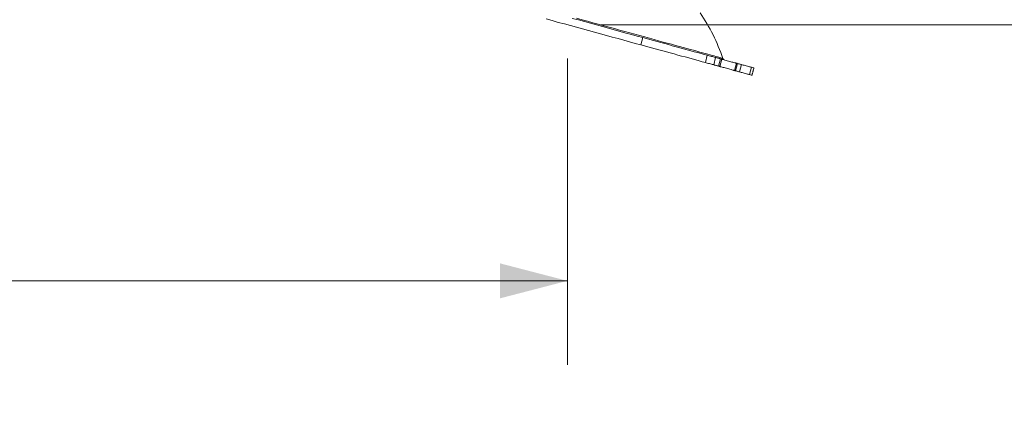
# Model space of a CAD drawing. Units: inches. Extents: x 4 to 132, y 2 to 86.
# Drawn here: x 45 to 56, y 62 to 67 of the extents above; entities that cross this region are included whole.
import ezdxf

# ---------------------------------------------------------------- set-up
doc = ezdxf.new("R2010")
doc.units = ezdxf.units.IN
doc.header["$MEASUREMENT"] = 0
doc.styles.add('SLDTEXTSTYLE0', font='GOTHIC.TTF', dxfattribs={"width": 0.913})
doc.dimstyles.new('SLDDIMSTYLE0', dxfattribs={"dimtxt": 1, "dimasz": 0.8, "dimexe": 0, "dimexo": 0.0625, "dimgap": 0.25, "dimtad": 0, "dimtih": 1, "dimtoh": 1, "dimrnd": 1e-09, "dimzin": 12, "dimdsep": 46, "dimtxsty": 'SLDTEXTSTYLE0', "dimsah": 1, "dimcen": 0.09, "dimadec": 0, "dimazin": 0, "dimtfac": 1, "dimtofl": 0, "dimtmove": 0, "dimatfit": 3, "dimfxl": 0, "dimtolj": 1, "dimtzin": 12, "dimarcsym": 0})

# ---------------------------------------------------------------- blocks, each defined once
blk = doc.blocks.new('*D8')
at = {"color": 7, "linetype": 'Continuous', "lineweight": 0}
for p, q in [((36.19, 73.897), (59.129, 73.897)), ((58.129, 73.897), (58.129, 71.801)), ((56.062, 70.094), (56.062, 68.744)), ((56.062, 70.094), (56.265, 70.094)), ((60.196, 70.094), (59.993, 70.094)), ((60.196, 70.094), (60.196, 68.744)), ((56.062, 68.744), (56.265, 68.744)), ((60.196, 68.744), (59.993, 68.744)), ((58.129, 67.023), (58.129, 68.624)), ((51.443, 67.023), (59.129, 67.023))]:
    blk.add_line(p, q, dxfattribs=at)
for points in [[(58.129, 73.897), (57.921, 73.097), (58.337, 73.097)], [(58.129, 67.023), (58.337, 67.823), (57.921, 67.823)]]:
    blk.add_solid(points, dxfattribs=at)
at = {"color": 7, "linetype": 'Continuous', "lineweight": 0, "char_height": 1, "attachment_point": 1, "style": 'SLDTEXTSTYLE0'}
for s, insert in [('6.87', (56.837, 71.49)), ('174.6', (56.467, 69.902))]:
    blk.add_mtext(s, dxfattribs=dict(at, insert=insert))
blk = doc.blocks.new('*D9')
at = {"color": 7, "linetype": 'Continuous', "lineweight": 0}
for p, q in [((20.537, 66.623), (20.537, 62.977)), ((51.043, 66.623), (51.043, 62.977)), ((20.537, 63.977), (34.353, 63.977)), ((51.043, 63.977), (40.703, 63.977)), ((35.461, 63.858), (35.461, 62.508)), ((35.461, 63.858), (35.664, 63.858)), ((39.595, 63.858), (39.392, 63.858)), ((39.595, 63.858), (39.595, 62.508)), ((35.461, 62.508), (35.664, 62.508)), ((39.595, 62.508), (39.392, 62.508))]:
    blk.add_line(p, q, dxfattribs=at)
for points in [[(20.537, 63.977), (21.337, 63.769), (21.337, 64.185)], [(51.043, 63.977), (50.243, 64.185), (50.243, 63.769)]]:
    blk.add_solid(points, dxfattribs=at)
at = {"color": 7, "linetype": 'Continuous', "lineweight": 0, "char_height": 1, "attachment_point": 1, "style": 'SLDTEXTSTYLE0'}
for s, insert in [('30.51', (35.866, 65.255)), ('774.8', (35.866, 63.666))]:
    blk.add_mtext(s, dxfattribs=dict(at, insert=insert))

msp = doc.modelspace()

# ---------------------------------------------------------------- linework, layer by layer
at = {"color": 7, "linetype": 'Continuous', "lineweight": 15}
for p, q in [((51.941, 66.87), (51.917, 66.784)), ((52.684, 66.574), (52.707, 66.66)), ((52.806, 66.633), (52.783, 66.547)), ((52.841, 66.531), (52.865, 66.617)), ((52.878, 66.614), (52.854, 66.527)), ((53.028, 66.48), (53.052, 66.566)), ((53.065, 66.562), (53.041, 66.476)), ((53.091, 66.462), (53.115, 66.549)), ((53.232, 66.517), (53.209, 66.43))]:
    msp.add_line(p, q, dxfattribs=at)
at = {"color": 7, "linetype": 'Continuous', "lineweight": 15, "flags": 128}
for points in [[(51.917, 66.784), (51.851, 66.802), (51.783, 66.82), (51.715, 66.839), (51.646, 66.858), (51.577, 66.877), (51.507, 66.896), (51.436, 66.915), (51.365, 66.935), (51.294, 66.954), (51.222, 66.974), (51.15, 66.993), (51.079, 67.013), (51.007, 67.033), (50.935, 67.052), (50.863, 67.072), (50.791, 67.092)], [(51.941, 66.87), (51.874, 66.888), (51.807, 66.907), (51.739, 66.925), (51.67, 66.944), (51.601, 66.963), (51.531, 66.982), (51.46, 67.002), (51.389, 67.021), (51.318, 67.041), (51.246, 67.06), (51.174, 67.08), (51.102, 67.099)], [(51.151, 67.1), (51.217, 67.082), (51.282, 67.064), (51.347, 67.046), (51.411, 67.029), (51.475, 67.011), (51.539, 66.994), (51.602, 66.977), (51.664, 66.959), (51.725, 66.943), (51.786, 66.926), (51.846, 66.91), (51.904, 66.894), (51.962, 66.878), (52.018, 66.862), (52.074, 66.847), (52.128, 66.833), (52.18, 66.818), (52.231, 66.804), (52.281, 66.791), (52.329, 66.777), (52.375, 66.765), (52.42, 66.753), (52.463, 66.741), (52.505, 66.729), (52.544, 66.719), (52.581, 66.708), (52.617, 66.699), (52.651, 66.69), (52.682, 66.681), (52.711, 66.673), (52.739, 66.665), (52.764, 66.658), (52.787, 66.652), (52.808, 66.646), (52.826, 66.641), (52.843, 66.637), (52.857, 66.633), (52.868, 66.63), (52.878, 66.627), (52.885, 66.625), (52.889, 66.624), (52.892, 66.624), (52.892, 66.623)], [(52.707, 66.66), (52.67, 66.67), (52.632, 66.681), (52.592, 66.692), (52.551, 66.703), (52.51, 66.714), (52.467, 66.726), (52.423, 66.738), (52.38, 66.75), (52.335, 66.762), (52.29, 66.774), (52.246, 66.787), (52.201, 66.799), (52.156, 66.811), (52.112, 66.823), (52.068, 66.835), (52.025, 66.847), (51.982, 66.859), (51.941, 66.87)], [(52.684, 66.574), (52.647, 66.584), (52.608, 66.594), (52.569, 66.605), (52.528, 66.616), (52.486, 66.628), (52.443, 66.64), (52.4, 66.651), (52.356, 66.663), (52.311, 66.676), (52.267, 66.688), (52.222, 66.7), (52.177, 66.712), (52.132, 66.725), (52.088, 66.737), (52.044, 66.749), (52.001, 66.761), (51.959, 66.772), (51.917, 66.784)], [(52.707, 66.66), (52.718, 66.657), (52.73, 66.654), (52.743, 66.651), (52.755, 66.647), (52.768, 66.644), (52.78, 66.641), (52.79, 66.638), (52.799, 66.635), (52.806, 66.633)], [(52.806, 66.633), (52.812, 66.632), (52.818, 66.63), (52.824, 66.628), (52.832, 66.626), (52.839, 66.624), (52.847, 66.622), (52.856, 66.62), (52.865, 66.617)], [(52.865, 66.617), (52.868, 66.616), (52.87, 66.616), (52.873, 66.615), (52.875, 66.615), (52.876, 66.614), (52.877, 66.614), (52.878, 66.614), (52.878, 66.614)], [(52.878, 66.614), (52.879, 66.613), (52.883, 66.612), (52.889, 66.611), (52.896, 66.609), (52.906, 66.606), (52.917, 66.603), (52.93, 66.599), (52.944, 66.596), (52.958, 66.592), (52.972, 66.588), (52.986, 66.584), (53, 66.58), (53.012, 66.577), (53.024, 66.574), (53.033, 66.571), (53.041, 66.569), (53.047, 66.567), (53.051, 66.566), (53.052, 66.566)], [(52.783, 66.547), (52.775, 66.549), (52.766, 66.551), (52.756, 66.554), (52.744, 66.557), (52.732, 66.561), (52.719, 66.564), (52.706, 66.568), (52.694, 66.571), (52.684, 66.574)], [(52.841, 66.531), (52.832, 66.533), (52.824, 66.535), (52.816, 66.538), (52.808, 66.54), (52.801, 66.542), (52.794, 66.544), (52.788, 66.545), (52.783, 66.547)], [(52.854, 66.527), (52.854, 66.527), (52.854, 66.527), (52.852, 66.528), (52.851, 66.528), (52.849, 66.529), (52.847, 66.529), (52.844, 66.53), (52.841, 66.531)], [(52.854, 66.527), (52.856, 66.527), (52.859, 66.526), (52.865, 66.524), (52.873, 66.522), (52.882, 66.519), (52.894, 66.516), (52.906, 66.513), (52.92, 66.509), (52.934, 66.505), (52.948, 66.501), (52.963, 66.497), (52.976, 66.494), (52.989, 66.49), (53, 66.487), (53.01, 66.485), (53.018, 66.482), (53.023, 66.481), (53.027, 66.48), (53.028, 66.48)], [(53.052, 66.566), (53.052, 66.566), (53.053, 66.566), (53.054, 66.566), (53.055, 66.565), (53.057, 66.565), (53.06, 66.564), (53.062, 66.563), (53.065, 66.562)], [(53.065, 66.562), (53.072, 66.56), (53.079, 66.558), (53.086, 66.557), (53.093, 66.555), (53.099, 66.553), (53.105, 66.552), (53.11, 66.55), (53.115, 66.549)], [(53.115, 66.549), (53.123, 66.546), (53.133, 66.544), (53.145, 66.541), (53.157, 66.537), (53.17, 66.534), (53.183, 66.53), (53.195, 66.527), (53.207, 66.524), (53.217, 66.521), (53.226, 66.518), (53.232, 66.517)], [(53.261, 66.509), (53.26, 66.509), (53.256, 66.51), (53.251, 66.512), (53.243, 66.514), (53.232, 66.517)], [(53.041, 66.476), (53.039, 66.477), (53.036, 66.477), (53.034, 66.478), (53.032, 66.479), (53.03, 66.479), (53.029, 66.479), (53.028, 66.479), (53.028, 66.48)], [(53.041, 66.476), (53.049, 66.474), (53.056, 66.472), (53.062, 66.47), (53.069, 66.468), (53.075, 66.467), (53.081, 66.465), (53.086, 66.464), (53.091, 66.462)], [(53.209, 66.43), (53.202, 66.432), (53.193, 66.434), (53.183, 66.437), (53.171, 66.44), (53.159, 66.444), (53.146, 66.447), (53.133, 66.451), (53.121, 66.454), (53.11, 66.457), (53.1, 66.46), (53.091, 66.462)], [(53.237, 66.422), (53.236, 66.423), (53.233, 66.424), (53.227, 66.425), (53.219, 66.427), (53.209, 66.43)]]:
    msp.add_lwpolyline(points, dxfattribs=at)
at = {"color": 7, "linetype": 'Continuous', "lineweight": 15}
for centre, radius, start, end in [((50.732, 65.888), 2.281, 18.7958, 34.0841), ((52.92, 66.633), 0.03, 198.7958, 254.697)]:
    msp.add_arc(centre, radius, start, end, dxfattribs=at)
msp.add_open_spline([(53.237, 66.422), (53.261, 66.509)], degree=1, dxfattribs=at)

# ---------------------------------------------------------------- dimensions: what is measured, and where the dimension line sits
at = {"color": 7, "linetype": 'Continuous', "lineweight": 0}
dim = msp.add_linear_dim(base=(58.129, 73.897), p1=(51.043, 67.023), p2=(35.79, 73.897), angle=90, dimstyle='SLDDIMSTYLE0', dxfattribs=at)
dim.commit()
dim.dimension.update_dxf_attribs({"geometry": '*D8', "text_midpoint": (58.129, 70.213), "dimtype": 160})
dim = msp.add_linear_dim(base=(20.537, 63.977), p1=(51.043, 67.023), p2=(20.537, 67.023), dimstyle='SLDDIMSTYLE0', dxfattribs=at)
dim.commit()
dim.dimension.update_dxf_attribs({"geometry": '*D9', "text_midpoint": (37.528, 63.977), "dimtype": 160})

doc.saveas('drawing.dxf')
